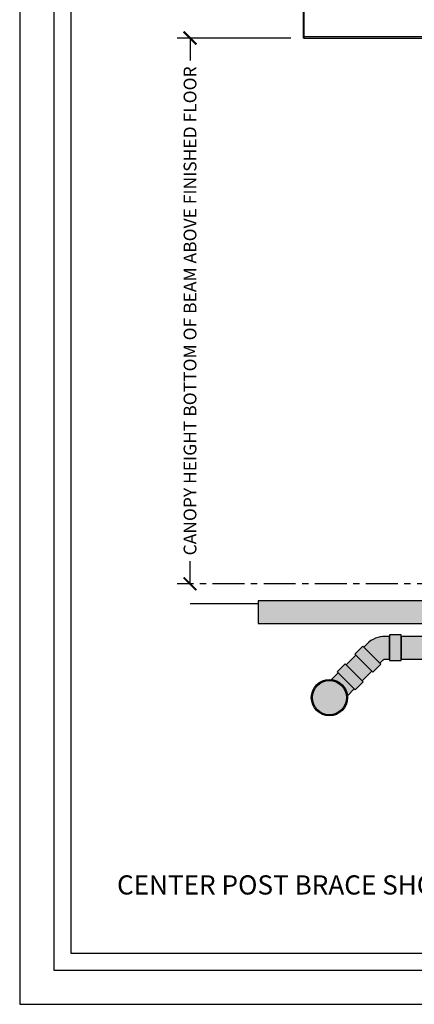
# Model space of a CAD drawing. Units: inches. Extents: x 6137 to 6341, y -1944 to -780.
# Drawn here: x 6137 to 6207, y -1644 to -1471 of the extents above; entities that cross this region are included whole.
import ezdxf

# ---------------------------------------------------------------- set-up
doc = ezdxf.new("R2010")
doc.units = ezdxf.units.IN
doc.header["$LTSCALE"] = 12
doc.header["$MEASUREMENT"] = 0
doc.linetypes.add('CENTER', pattern=[2, 1.25, -0.25, 0.25, -0.25])
for name, color, linetype in [('CANOPY1', 1, 'Continuous'), ('CANOPY7', 7, 'Continuous'), ('COLGRID3', 3, 'CENTER'), ('DIM3', 3, 'Continuous'), ('EXISTING250', 250, 'Continuous'), ('EXISTING252', 252, 'Continuous'), ('EXISTING254', 254, 'Continuous'), ('MASK188', 188, 'Continuous'), ('TEXT7', 7, 'Continuous'), ('TITLE7', 7, 'Continuous')]:
    doc.layers.add(name, color=color, linetype=linetype)
doc.layers.add('NOPLOT30', color=30, linetype='Continuous', plot=False)
doc.styles.add('TVM', font='trebuc.ttf')
doc.dimstyles.new('TVM', dxfattribs={"dimscale": 96, "dimtxt": 0.09375, "dimasz": 0.09375, "dimexe": 0.09375, "dimexo": 0.09375, "dimgap": 0.015625, "dimtad": 0, "dimdec": 3, "dimzin": 3, "dimdsep": 46, "dimlunit": 4, "dimtxsty": 'TVM', "dimblk": 'ARCHTICK', "dimcen": 0, "dimclrd": 256, "dimclre": 256, "dimclrt": 256, "dimadec": 1, "dimazin": 0, "dimtfac": 1, "dimtdec": 3, "dimtofl": 0, "dimtmove": 0, "dimatfit": 3, "dimfxl": 1, "dimtfill": 1, "dimfrac": 1, "dimtolj": 1, "dimtzin": 0, "dimlwd": -1, "dimlwe": -1, "dimarcsym": 0})

# ---------------------------------------------------------------- blocks, each defined once
blk = doc.blocks.new('_ArchTick')
at = {"color": 0, "linetype": 'ByBlock', "const_width": 0.15}
blk.add_lwpolyline([(-0.5, -0.5), (0.5, 0.5)], dxfattribs=at)
blk = doc.blocks.new('*D19')
at = {"layer": 'Defpoints', "color": 0, "transparency": 16777216}
for p in [(5559.235568518909, -3594.923157617058), (5579.234634279085, -3594.923157617058), (5559.235568518873, -3690.923157617058)]:
    blk.add_point(p, dxfattribs=at)
at = {"layer": 'DIM3', "transparency": 16777216}
for p, q in [((5576.984634279085, -3594.923157617058), (5556.985568518909, -3594.923157617058)), ((5559.235568518909, -3594.923157617058), (5559.235568518909, -3601.621642465543)), ((5559.235568518909, -3690.923157617058), (5559.235568518909, -3684.224672768573))]:
    blk.add_line(p, q, dxfattribs=at)
at = {"layer": 'DIM3', "transparency": 16777216, "xscale": 2.25, "yscale": 2.25, "zscale": 2.25}
for p, rotation in [((5559.235568518909, -3594.923157617058), 90), ((5559.235568518909, -3690.923157617058), 270)]:
    blk.add_blockref('_ArchTick', p, dxfattribs=dict(at, rotation=rotation))
at = {"layer": 'DIM3', "transparency": 16777216, "insert": (5559.235568518907, -3642.923157617059), "char_height": 2.25, "attachment_point": 5, "rotation": 90, "style": 'TVM', "bg_fill": 3, "box_fill_scale": 1.25, "bg_fill_color": 256, "bg_fill_true_color": 13158600, "bg_fill_transparency": 0}
blk.add_mtext('\\A1;CANOPY HEIGHT BOTTOM OF BEAM ABOVE FINISHED FLOOR', dxfattribs=at)
blk = doc.blocks.new('*U7')
at = {"layer": 'NOPLOT30'}
for points in [[(8.5, -11), (8.5, 0), (0, 0), (0, -11)], [(8.25, -10.75), (8.25, -0.25), (0.25, -0.25), (0.25, -10.75)]]:
    blk.add_lwpolyline(points, close=True, dxfattribs=at)
at = {"layer": 'TITLE7'}
blk.add_lwpolyline([(8.125, -10.625), (8.125, -0.375), (0.375, -0.375), (0.375, -10.625)], close=True, dxfattribs=at)
blk = doc.blocks.new('*D20')
at = {"layer": 'Defpoints', "color": 0, "transparency": 16777216}
for p in [(5579.234634279083, -3571.402309062171), (5579.234634279083, -3581.548157617056), (5636.234634279083, -3594.923157617056)]:
    blk.add_point(p, dxfattribs=at)
at = {"layer": 'DIM3', "transparency": 16777216}
for p, q in [((5579.234634279083, -3579.298157617056), (5579.234634279083, -3569.152309062171)), ((5636.234634279083, -3592.673157617056), (5636.234634279083, -3569.152309062171)), ((5579.234634279083, -3571.402309062171), (5593.499028218477, -3571.402309062171)), ((5636.234634279083, -3571.402309062171), (5621.97024033969, -3571.402309062171))]:
    blk.add_line(p, q, dxfattribs=at)
at = {"layer": 'DIM3', "transparency": 16777216, "xscale": 2.25, "yscale": 2.25, "zscale": 2.25, "rotation": 180}
blk.add_blockref('_ArchTick', (5579.234634279083, -3571.402309062171), dxfattribs=at)
at = {"layer": 'DIM3', "transparency": 16777216, "xscale": 2.25, "yscale": 2.25, "zscale": 2.25}
blk.add_blockref('_ArchTick', (5636.234634279083, -3571.402309062171), dxfattribs=at)
at = {"layer": 'DIM3', "transparency": 16777216, "insert": (5607.734634279083, -3571.402309062171), "char_height": 2.25, "attachment_point": 5, "style": 'TVM', "bg_fill": 3, "box_fill_scale": 1.25, "bg_fill_color": 256, "bg_fill_true_color": 13158600, "bg_fill_transparency": 0}
blk.add_mtext('\\A1;CENTER OF COLUMN', dxfattribs=at)

msp = doc.modelspace()

# ---------------------------------------------------------------- hatches: boundary and pattern name
at = {"layer": 'EXISTING252'}
h = msp.add_hatch(dxfattribs=at)
h.set_pattern_fill('AR-CONC', color=256, scale=0.5)
h.set_pattern_definition([(49.99999999999999, (4738.591687274626, -3130.04513274106), (3.586300913003767, -0.3137606749129755), [0.375, -4.125]), (355, (4738.591687274626, -3130.04513274106), (-0.693756668065, 3.760960668500059), [0.3, -3.3]), (100.45144446, (4738.890545679626, -3130.071279461059), (2.89254423363556, 3.447199954843147), [0.318700959999998, -3.505710559999984]), (46.18420000000001, (4738.591687274626, -3129.04513274106), (5.336206653357862, -0.8275964039653827), [0.5625, -6.1875]), (96.63563549, (4739.036370999625, -3129.11409927606), (4.673309728371142, 4.870593003872752), [0.47805171, -5.258568799999999]), (351.1841639899999, (4738.591687274626, -3129.04513274106), (4.673309725273866, 4.870593001349951), [0.45, -4.950000005]), (21, (4739.091687274626, -3129.29513274106), (2.984535260592308, -2.013094453326694), [0.375, -4.125]), (326.0000000000001, (4739.091687274626, -3129.29513274106), (1.216576659607909, 3.625750225234265), [0.3, -3.3]), (71.45144474, (4739.340398544626, -3129.46289061106), (4.201111883649856, 1.612655764031769), [0.31870095, -3.50571056]), (37.50000000000001, (4738.591687274626, -3130.04513274106), (0.06079927658645334, 1.664469269156557), [0, -3.26, 0, -3.35, 0, -3.3125]), (7.499999999999999, (4738.591687274626, -3130.04513274106), (1.315347687210743, 1.972058559411801), [0, -1.91, 0, -3.185, 0, -1.2625]), (327.5, (4737.476687274625, -3130.04513274106), (2.669112180862045, -0.1127743586718988), [0, -1.25, 0, -3.9, 0, -5.175]), (317.5, (4736.976687274625, -3130.04513274106), (2.915930846711931, 0.5005249116615886), [0, -1.625, 0, -2.59, 0, -3.675])])
h.paths.add_polyline_path([(6179.22312698421, -1572.958424977853), (6179.22312698421, -1576.959292939239), (6307.222192744426, -1576.959292939239), (6307.222192744426, -1572.958424977852)])
at = {"layer": 'EXISTING254'}
h = msp.add_hatch(color=256, dxfattribs=at)
h.dxf.hatch_style = 1
h.paths.add_polyline_path([(6179.22312698421, -1572.958424977853), (6179.22312698421, -1576.959292939239), (6307.222192744426, -1576.959292939239), (6307.222192744426, -1572.958424977852)])
at = {"layer": 'MASK188'}
h = msp.add_hatch(color=256, dxfattribs=at)
h.dxf.hatch_style = 1
edge = h.paths.add_edge_path()
edge.add_line((6202.37944559805, -1579.209292939239), (6201.586552379236, -1579.209292939239))
edge.add_arc((6201.586552379237, -1583.709292939239), 4.5, 90.00000000001157, 135.0000000000082)
edge.add_line((6198.404571863897, -1580.5273124239), (6197.843911692116, -1581.087972595679))
edge.add_line((6197.843911692116, -1581.087972595679), (6200.672338816863, -1583.916399720425))
edge.add_line((6200.672338816863, -1583.916399720425), (6201.232998988642, -1583.355739548645))
edge.add_arc((6201.586552379235, -1583.70929293924), 0.500000000001049, 89.9999999998958, 134.9999999998895, ccw=False)
edge.add_line((6201.586552379236, -1583.209292939239), (6202.37944559805, -1583.209292939239))
edge.add_line((6202.37944559805, -1583.209292939239), (6202.37944559805, -1579.209292939239))
h = msp.add_hatch(color=256, dxfattribs=at)
h.dxf.hatch_style = 1
h.paths.add_polyline_path([(6202.37944559805, -1583.459292939239), (6204.37944559805, -1583.459292939239), (6204.37944559805, -1578.959292939241), (6202.37944559805, -1578.959292939241)])
h = msp.add_hatch(color=256, dxfattribs=at)
h.dxf.hatch_style = 1
h.paths.add_polyline_path([(6228.224256441235, -1579.209292939239), (6204.37944559805, -1579.209292939239), (6204.37944559805, -1583.209292939239), (6228.224256440657, -1583.209292939239)])
h = msp.add_hatch(color=256, dxfattribs=at)
h.dxf.hatch_style = 1
h.paths.add_polyline_path([(6196.252921434447, -1582.325409462756), (6199.434901949786, -1585.507389978095), (6200.849115512159, -1584.093176415722), (6197.66713499682, -1580.911195900383)])
h = msp.add_hatch(color=256, dxfattribs=at)
h.dxf.hatch_style = 1
h.paths.add_polyline_path([(6194.732101766147, -1584.199782521649), (6196.429698129743, -1582.502186158052), (6199.25812525449, -1585.330613282799), (6197.560528890894, -1587.028209646395)])
h = msp.add_hatch(color=256, dxfattribs=at)
h.dxf.hatch_style = 1
h.paths.add_polyline_path([(6194.555325070851, -1584.023005826352), (6193.141111508476, -1585.437219388727), (6196.323092023815, -1588.619199904066), (6197.73730558619, -1587.204986341691)])
h = msp.add_hatch(color=256, dxfattribs=at)
h.dxf.hatch_style = 1
edge = h.paths.add_edge_path()
edge.add_line((6193.317888203774, -1585.613996084023), (6192.111893692818, -1586.819990594979))
edge.add_arc((6191.771092119928, -1589.989219292614), 3.187499999999558, 6.137690127031874, 83.86230987295193, ccw=False)
edge.add_line((6194.940320817563, -1589.648417719725), (6196.146315328519, -1588.442423208768))
edge.add_line((6196.146315328519, -1588.442423208768), (6193.317888203774, -1585.613996084023))
h = msp.add_hatch(color=256, dxfattribs=at)
h.dxf.hatch_style = 1
edge = h.paths.add_edge_path()
edge.add_arc((6191.771092119927, -1589.989219292615), 3.1875, 0, 360)

# ---------------------------------------------------------------- linework, layer by layer
at = {"layer": 'EXISTING250'}
msp.add_lwpolyline([(6167.22312698421, -1573.458424977853), (6179.22312698421, -1573.458424977853)], dxfattribs=at)
for points in [[(6179.22312698421, -1572.958424977853), (6179.22312698421, -1576.959292939239), (6307.222192744426, -1576.959292939239), (6307.222192744426, -1572.958424977852)], [(6202.37944559805, -1583.459292939239), (6204.37944559805, -1583.459292939239), (6204.37944559805, -1578.959292939241), (6202.37944559805, -1578.959292939241)], [(6228.224256441235, -1579.209292939239), (6204.37944559805, -1579.209292939239), (6204.37944559805, -1583.209292939239), (6228.224256440657, -1583.209292939239)], [(6196.252921434447, -1582.325409462756), (6199.434901949786, -1585.507389978095), (6200.849115512159, -1584.093176415722), (6197.66713499682, -1580.911195900383)], [(6194.732101766147, -1584.199782521649), (6196.429698129743, -1582.502186158052), (6199.25812525449, -1585.330613282799), (6197.560528890894, -1587.028209646395)], [(6194.555325070851, -1584.023005826352), (6193.141111508476, -1585.437219388727), (6196.323092023815, -1588.619199904066), (6197.73730558619, -1587.204986341691)]]:
    msp.add_lwpolyline(points, close=True, dxfattribs=at)
for points in [[(6202.37944559805, -1579.209292939239), (6201.586552379236, -1579.209292939239, 0.1989123673796423), (6198.404571863897, -1580.5273124239), (6197.843911692116, -1581.087972595679), (6197.843911692116, -1581.087972595679), (6200.672338816863, -1583.916399720425), (6201.232998988642, -1583.355739548645, -0.198912367379658), (6201.586552379236, -1583.209292939239), (6202.37944559805, -1583.209292939239)], [(6193.317888203774, -1585.613996084023), (6192.111893692818, -1586.819990594979, -0.3527668967709001), (6194.940320817563, -1589.648417719725), (6196.146315328519, -1588.442423208768)]]:
    msp.add_lwpolyline(points, format="xyb", close=True, dxfattribs=at)
for radius in [3.1875, 3]:
    msp.add_circle((6191.771092119927, -1589.989219292615), radius, dxfattribs=at)

# ---------------------------------------------------------------- dimensions: what is measured, and where the dimension line sits
at = {"layer": 'DIM3'}
dim = msp.add_linear_dim(base=(6167.223126984253, -1473.959292939241), p1=(6167.223126984216, -1569.959292939239), p2=(6187.222192744428, -1473.959292939239), angle=90, text='CANOPY HEIGHT BOTTOM OF BEAM ABOVE FINISHED FLOOR', dimstyle='TVM', override={"dimscale": 24}, dxfattribs=at)
dim.commit()
dim.dimension.update_dxf_attribs({"geometry": '*D19', "text_midpoint": (6167.223126984251, -1521.959292939242), "insert": (607.9875584653449, 2120.963864677817)})

# ---------------------------------------------------------------- next in the draw order: linework, layer by layer
at = {"layer": 'COLGRID3', "ltscale": 0.375}
msp.add_lwpolyline([(6293.821545664914, -1569.959292939239), (6164.973126984216, -1569.959292939239)], dxfattribs=at)

# ---------------------------------------------------------------- next in the draw order: block references
at = {"layer": 'CANOPY7', "xscale": 24, "yscale": 24, "zscale": 24}
msp.add_blockref('*U7', (6137.222659864319, -1379.935180770796), dxfattribs=at)

# ---------------------------------------------------------------- next in the draw order: texts
at = {"layer": 'TEXT7', "insert": (6239.222659864319, -1622.935180770796), "char_height": 3.375, "attachment_point": 5, "style": 'TVM', "bg_fill": 3, "box_fill_scale": 1.25, "bg_fill_color": 256, "bg_fill_true_color": 13158600, "bg_fill_transparency": 0}
msp.add_mtext('\\A1;CENTER POST BRACE SHORT SPAN PAN & CAP DECKING UNDERGROUND DRAIN', dxfattribs=at)

# ---------------------------------------------------------------- next in the draw order: dimensions: what is measured, and where the dimension line sits
at = {"layer": 'DIM3'}
dim = msp.add_linear_dim(base=(6187.222192744428, -1450.438444384354), p1=(6244.222192744428, -1473.959292939239), p2=(6187.222192744428, -1460.584292939239), text='CENTER OF COLUMN', dimstyle='TVM', override={"dimscale": 24}, dxfattribs=at)
dim.commit()
dim.dimension.update_dxf_attribs({"geometry": '*D20', "text_midpoint": (6215.722192744428, -1450.438444384354), "insert": (607.9875584653449, 2120.963864677817)})

# ---------------------------------------------------------------- next in the draw order: linework, layer by layer
at = {"layer": 'CANOPY1'}
for points in [[(6187.282192744428, -1473.959292939239), (6187.222192744428, -1473.959292939239), (6187.222192744428, -1468.584292939239), (6187.282192744428, -1468.584292939239)], [(6301.162192744428, -1473.739292939239), (6187.282192744428, -1473.739292939239), (6187.282192744428, -1473.959292939239), (6301.162192744428, -1473.959292939239)]]:
    msp.add_lwpolyline(points, close=True, dxfattribs=at)

doc.saveas('drawing.dxf')
